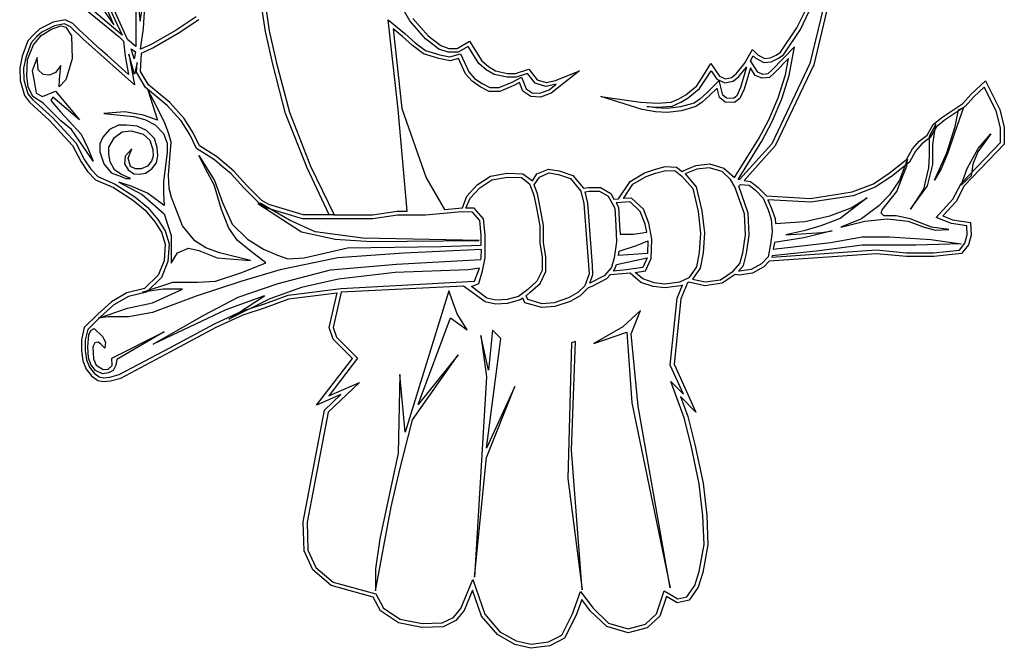
# Model space of a CAD drawing. Extents: x 9 to 10509, y 411 to 7836.
# Drawn here: x 388 to 660, y 7282 to 7457 of the extents above; entities that cross this region are included whole.
import ezdxf
from ezdxf.enums import TextEntityAlignment as Align

# ---------------------------------------------------------------- set-up
doc = ezdxf.new("R2010")
doc.units = 0
doc.layers.get('0').update_dxf_attribs({"linetype": 'CONTINUOUS'})
doc.layers.add('AS-RAMECEK', color=9, linetype='CONTINUOUS')
doc.styles.add('ARIAL', font='ARIAL.TTF')

# ---------------------------------------------------------------- blocks, each defined once
blk = doc.blocks.new('A$C205725DA')
at = {"layer": 'AS-RAMECEK', "linetype": 'CONTINUOUS'}
for p, q in [((3.341, 7.526), (3.092, 6.482)), ((3.383, 7.517), (3.133, 6.467)), ((-1.343, 6.954), (-1.551, 7.328)), ((-4.987, 7.124), (-4.561, 6.776)), ((-4.529, 6.794), (-4.957, 7.156)), ((-4.782, 7.135), (-4.623, 6.91)), ((-4.623, 6.91), (-4.738, 7.192)), ((-4.69, 7.143), (-4.529, 6.794)), ((-4.472, 6.748), (-4.667, 7.185)), ((-4.33, 6.949), (-4.303, 7.106)), ((-4.294, 6.868), (-4.277, 7.117)), ((-2.941, 6.836), (-2.991, 7.171)), ((-2.948, 7.176), (-2.899, 6.844)), ((-4.377, 7.062), (-4.377, 6.669)), ((-4.344, 7.066), (-4.33, 6.949)), ((-3.71, 7), (-3.931, 6.852)), ((2.948, 6.878), (3.041, 7.069)), ((2.985, 6.857), (3.08, 7.052)), ((-5.293, 6.941), (-5.443, 6.864)), ((-5.279, 6.9), (-5.419, 6.829)), ((-5.311, 6.862), (-5.208, 6.899)), ((-5.161, 6.965), (-5.293, 6.941)), ((-5.168, 6.921), (-5.279, 6.9)), ((-5.208, 6.899), (-5.153, 6.885)), ((-5.101, 6.888), (-5.168, 6.921)), ((-5.075, 6.923), (-5.161, 6.965)), ((-5.153, 6.885), (-5.091, 6.786)), ((-4.96, 6.75), (-5.101, 6.888)), ((-5.001, 6.851), (-5.075, 6.923)), ((-3.908, 6.816), (-3.68, 6.969)), ((-1.582, 6.964), (-1.396, 6.812)), ((-1.471, 5.971), (-1.582, 6.964)), ((-1.168, 6.756), (-1.343, 6.954)), ((-1.308, 6.979), (-1.138, 6.787)), ((2.766, 6.607), (2.948, 6.878)), ((-5.508, 6.804), (-5.573, 6.732)), ((-5.478, 6.775), (-5.536, 6.709)), ((-5.511, 6.687), (-5.427, 6.793)), ((-5.443, 6.864), (-5.508, 6.804)), ((-5.419, 6.829), (-5.478, 6.775)), ((-5.427, 6.793), (-5.311, 6.862)), ((-5.091, 6.786), (-5.084, 6.534)), ((-4.925, 6.779), (-5.001, 6.851)), ((-4.848, 6.708), (-4.925, 6.779)), ((-4.561, 6.776), (-4.513, 6.727)), ((-4.327, 6.639), (-4.294, 6.868)), ((-3.931, 6.852), (-4.209, 6.692)), ((-4.189, 6.655), (-3.908, 6.816)), ((-2.861, 6.475), (-2.941, 6.836)), ((-2.899, 6.844), (-2.82, 6.484)), ((-1.528, 6.865), (-1.431, 5.981)), ((-1.423, 6.78), (-1.528, 6.865)), ((-1.312, 6.679), (-1.423, 6.78)), ((-1.396, 6.812), (-1.284, 6.711)), ((-1.138, 6.787), (-0.999, 6.679)), ((2.797, 6.576), (2.985, 6.857)), ((-5.573, 6.732), (-5.637, 6.561)), ((-5.536, 6.709), (-5.596, 6.549)), ((-5.58, 6.526), (-5.511, 6.687)), ((-4.67, 6.492), (-4.96, 6.75)), ((-4.771, 6.638), (-4.848, 6.708)), ((-4.513, 6.727), (-4.497, 6.564)), ((-4.377, 6.669), (-4.472, 6.748)), ((-4.209, 6.692), (-4.327, 6.639)), ((-1.189, 6.587), (-1.312, 6.679)), ((-1.284, 6.711), (-1.17, 6.625)), ((-1.02, 6.641), (-1.168, 6.756)), ((-0.999, 6.679), (-0.909, 6.647)), ((-0.818, 6.647), (-0.681, 6.729)), ((-0.695, 6.671), (-0.806, 6.605)), ((-0.576, 6.481), (-0.695, 6.671)), ((-0.681, 6.729), (-0.544, 6.509)), ((2.921, 6.667), (2.668, 6.406)), ((2.861, 6.347), (2.921, 6.667)), ((-5.637, 6.561), (-5.665, 6.434)), ((-5.596, 6.549), (-5.622, 6.429)), ((-5.472, 6.549), (-5.526, 6.398)), ((-5.459, 6.41), (-5.472, 6.549)), ((-4.693, 6.568), (-4.771, 6.638)), ((-4.615, 6.499), (-4.693, 6.568)), ((-4.497, 6.564), (-4.459, 6.361)), ((-4.456, 6.584), (-4.394, 6.246)), ((-4.391, 6.364), (-4.456, 6.584)), ((-4.428, 6.642), (-4.382, 6.612)), ((-4.397, 6.534), (-4.428, 6.642)), ((-4.382, 6.612), (-4.397, 6.534)), ((-4.325, 6.394), (-4.314, 6.594)), ((-4.314, 6.594), (-4.189, 6.655)), ((-1.022, 6.536), (-1.189, 6.587)), ((-1.17, 6.625), (-1.011, 6.577)), ((-0.917, 6.605), (-1.02, 6.641)), ((-1.011, 6.577), (-0.897, 6.554)), ((-0.806, 6.605), (-0.917, 6.605)), ((-0.909, 6.647), (-0.818, 6.647)), ((-0.897, 6.554), (-0.781, 6.59)), ((-0.781, 6.59), (-0.69, 6.39)), ((2.366, 6.482), (2.455, 6.636)), ((2.431, 6.51), (2.464, 6.567)), ((2.455, 6.636), (2.513, 6.578)), ((2.464, 6.567), (2.486, 6.544)), ((2.513, 6.578), (2.588, 6.536)), ((2.651, 6.543), (2.716, 6.573)), ((2.716, 6.573), (2.766, 6.607)), ((2.737, 6.536), (2.797, 6.576)), ((-5.587, 6.344), (-5.58, 6.526)), ((-5.208, 6.46), (-5.267, 6.383)), ((-5.222, 6.304), (-5.208, 6.46)), ((-5.084, 6.534), (-5.153, 6.299)), ((-4.394, 6.246), (-4.67, 6.492)), ((-4.537, 6.43), (-4.615, 6.499)), ((-4.362, 6.494), (-4.391, 6.364)), ((-4.369, 6.385), (-4.362, 6.494)), ((-2.718, 5.927), (-2.861, 6.475)), ((-2.82, 6.484), (-2.677, 5.94)), ((-0.895, 6.51), (-1.022, 6.536)), ((-0.803, 6.538), (-0.895, 6.51)), ((-0.726, 6.368), (-0.803, 6.538)), ((-0.496, 6.411), (-0.576, 6.481)), ((-0.544, 6.509), (-0.471, 6.446)), ((-0.471, 6.446), (-0.392, 6.399)), ((1.906, 6.336), (1.995, 6.48)), ((1.995, 6.48), (2.089, 6.341)), ((2.274, 6.367), (2.366, 6.482)), ((2.305, 6.336), (2.389, 6.442)), ((2.389, 6.442), (2.321, 6.214)), ((2.514, 6.384), (2.431, 6.51)), ((2.486, 6.544), (2.579, 6.493)), ((2.579, 6.493), (2.663, 6.501)), ((2.588, 6.536), (2.651, 6.543)), ((2.663, 6.501), (2.737, 6.536)), ((3.092, 6.482), (2.67, 5.592)), ((2.853, 6.536), (2.697, 6.376)), ((3.133, 6.467), (2.706, 5.568)), ((2.819, 6.357), (2.853, 6.536)), ((-5.665, 6.434), (-5.66, 6.292)), ((-5.622, 6.429), (-5.618, 6.299)), ((-5.57, 6.223), (-5.587, 6.344)), ((-5.526, 6.398), (-5.503, 6.285)), ((-5.405, 6.361), (-5.459, 6.41)), ((-5.336, 6.351), (-5.405, 6.361)), ((-5.267, 6.383), (-5.336, 6.351)), ((-4.459, 6.361), (-4.537, 6.43)), ((-4.27, 6.215), (-4.369, 6.385)), ((-4.237, 6.243), (-4.325, 6.394)), ((-0.653, 6.284), (-0.726, 6.368)), ((-0.69, 6.39), (-0.625, 6.316)), ((-0.407, 6.359), (-0.496, 6.411)), ((-0.264, 6.328), (-0.407, 6.359)), ((-0.392, 6.399), (-0.259, 6.37)), ((-0.164, 6.328), (-0.264, 6.328)), ((-0.259, 6.37), (-0.171, 6.37)), ((-0.209, 6.274), (-0.105, 6.33)), ((-0.171, 6.37), (-0.024, 6.419)), ((-0.039, 6.369), (-0.164, 6.328)), ((-0.105, 6.33), (-0.053, 6.202)), ((0.045, 6.264), (-0.039, 6.369)), ((-0.024, 6.419), (0.07, 6.301)), ((0.539, 6.401), (0.223, 6.153)), ((0.273, 6.293), (0.539, 6.401)), ((1.837, 6.233), (1.906, 6.336)), ((1.942, 6.313), (1.997, 6.401)), ((1.997, 6.401), (2.061, 6.308)), ((2.089, 6.341), (2.154, 6.312)), ((2.221, 6.325), (2.274, 6.367)), ((2.24, 6.285), (2.305, 6.336)), ((2.431, 6.433), (2.361, 6.198)), ((2.485, 6.349), (2.431, 6.433)), ((2.563, 6.317), (2.485, 6.349)), ((2.569, 6.361), (2.514, 6.384)), ((2.626, 6.367), (2.569, 6.361)), ((2.668, 6.406), (2.626, 6.367)), ((2.697, 6.376), (2.645, 6.327)), ((2.741, 6.102), (2.819, 6.357)), ((2.781, 6.088), (2.861, 6.347)), ((-5.66, 6.292), (-5.611, 6.125)), ((-5.618, 6.299), (-5.573, 6.145)), ((-5.518, 6.114), (-5.57, 6.223)), ((-5.503, 6.285), (-5.482, 6.154)), ((-5.229, 6.223), (-5.222, 6.304)), ((-5.153, 6.299), (-5.229, 6.223)), ((-4, 6.047), (-4.237, 6.243)), ((-0.563, 6.222), (-0.653, 6.284)), ((-0.625, 6.316), (-0.541, 6.259)), ((-0.463, 6.172), (-0.563, 6.222)), ((-0.541, 6.259), (-0.454, 6.215)), ((-0.352, 6.215), (-0.209, 6.274)), ((-0.19, 6.236), (-0.343, 6.172)), ((-0.127, 6.27), (-0.19, 6.236)), ((-0.088, 6.175), (-0.127, 6.27)), ((0.165, 6.226), (0.045, 6.264)), ((0.07, 6.301), (0.167, 6.27)), ((0.28, 6.251), (0.165, 6.226)), ((0.167, 6.27), (0.273, 6.293)), ((0.203, 6.19), (0.28, 6.251)), ((1.717, 6.134), (1.837, 6.233)), ((1.869, 6.204), (1.942, 6.313)), ((2.087, 6.292), (1.949, 6.157)), ((2.061, 6.308), (2.149, 6.268)), ((2.126, 6.129), (2.087, 6.292)), ((2.149, 6.268), (2.24, 6.285)), ((2.154, 6.312), (2.221, 6.325)), ((2.645, 6.327), (2.563, 6.317)), ((4.877, 6.14), (5.035, 6.289)), ((5.023, 6.219), (4.908, 6.11)), ((5.154, 5.955), (5.023, 6.219)), ((5.035, 6.289), (5.194, 5.97)), ((-5.611, 6.125), (-5.556, 6.052)), ((-5.573, 6.145), (-5.524, 6.081)), ((-5.405, 6.04), (-5.518, 6.114)), ((-5.482, 6.154), (-5.412, 6.114)), ((-5.412, 6.114), (-5.267, 6.176)), ((-5.267, 6.176), (-5.002, 5.855)), ((-4.029, 6.016), (-4.27, 6.215)), ((-4.244, 6.191), (-4.138, 5.852)), ((-4.145, 6.001), (-4.244, 6.191)), ((-0.343, 6.172), (-0.463, 6.172)), ((-0.454, 6.215), (-0.352, 6.215)), ((-0.002, 6.114), (-0.088, 6.175)), ((-0.053, 6.202), (0.013, 6.155)), ((0.105, 6.108), (-0.002, 6.114)), ((0.013, 6.155), (0.098, 6.151)), ((0.098, 6.151), (0.203, 6.19)), ((0.223, 6.153), (0.105, 6.108)), ((0.775, 6.115), (1.215, 6.052)), ((1.233, 5.97), (0.775, 6.115)), ((1.64, 6.089), (1.717, 6.134)), ((1.741, 6.1), (1.869, 6.204)), ((1.949, 6.157), (1.871, 6.087)), ((1.978, 6.126), (1.897, 6.053)), ((2.063, 6.209), (1.978, 6.126)), ((2.088, 6.105), (2.063, 6.209)), ((2.167, 6.096), (2.126, 6.129)), ((2.28, 6.121), (2.243, 6.092)), ((2.321, 6.214), (2.28, 6.121)), ((2.361, 6.198), (2.315, 6.094)), ((4.785, 6.036), (4.877, 6.14)), ((4.908, 6.11), (4.813, 6.003)), ((-5.556, 6.052), (-5.333, 5.851)), ((-5.524, 6.081), (-5.303, 5.881)), ((-5.208, 5.847), (-5.405, 6.04)), ((-5.299, 6.107), (-5.321, 6.07)), ((-5.321, 6.07), (-5.212, 5.946)), ((-5.002, 5.855), (-5.299, 6.107)), ((-4.057, 5.821), (-4.145, 6.001)), ((-3.876, 5.846), (-4.029, 6.016)), ((-3.842, 5.872), (-4, 6.047)), ((1.215, 6.052), (1.401, 6.04)), ((1.283, 6.005), (1.401, 5.997)), ((1.383, 5.988), (1.283, 6.005)), ((1.401, 6.04), (1.554, 6.052)), ((1.401, 5.997), (1.563, 6.01)), ((1.554, 6.052), (1.64, 6.089)), ((1.563, 6.01), (1.66, 6.051)), ((1.809, 6.043), (1.658, 6)), ((1.66, 6.051), (1.741, 6.1)), ((1.827, 6.004), (1.667, 5.958)), ((1.871, 6.087), (1.809, 6.043)), ((1.897, 6.053), (1.827, 6.004)), ((2.151, 6.054), (2.088, 6.105)), ((2.257, 6.048), (2.151, 6.054)), ((2.243, 6.092), (2.167, 6.096)), ((2.315, 6.094), (2.257, 6.048)), ((2.636, 5.857), (2.741, 6.102)), ((2.674, 5.839), (2.781, 6.088)), ((4.554, 5.883), (4.785, 6.036)), ((4.813, 6.003), (4.579, 5.849)), ((-5.212, 5.946), (-4.985, 5.697)), ((-4.501, 5.944), (-4.731, 5.927)), ((-4.731, 5.927), (-4.402, 5.894)), ((-4.294, 5.909), (-4.501, 5.944)), ((-4.402, 5.894), (-4.279, 5.86)), ((-4.138, 5.852), (-4.294, 5.909)), ((-2.48, 5.325), (-2.718, 5.927)), ((-2.677, 5.94), (-2.441, 5.342)), ((-1.408, 5.267), (-1.471, 5.971)), ((-1.431, 5.981), (-1.16, 5.215)), ((1.379, 5.945), (1.233, 5.97)), ((1.512, 5.938), (1.379, 5.945)), ((1.511, 5.981), (1.383, 5.988)), ((1.658, 6), (1.511, 5.981)), ((1.667, 5.958), (1.512, 5.938)), ((4.792, 5.994), (4.693, 5.71)), ((4.701, 5.784), (4.737, 5.966)), ((4.737, 5.966), (4.792, 5.994)), ((5.202, 5.767), (5.154, 5.955)), ((5.194, 5.97), (5.245, 5.773)), ((-5.333, 5.851), (-5.079, 5.574)), ((-5.303, 5.881), (-5.044, 5.6)), ((-5.091, 5.749), (-5.208, 5.847)), ((-4.569, 5.798), (-4.668, 5.749)), ((-4.48, 5.798), (-4.569, 5.798)), ((-4.364, 5.788), (-4.48, 5.798)), ((-4.258, 5.739), (-4.364, 5.788)), ((-4.279, 5.86), (-4.163, 5.803)), ((-4.163, 5.803), (-4.072, 5.704)), ((-4.015, 5.711), (-4.057, 5.821)), ((-3.778, 5.693), (-3.876, 5.846)), ((-3.741, 5.714), (-3.842, 5.872)), ((2.52, 5.642), (2.636, 5.857)), ((2.557, 5.62), (2.674, 5.839)), ((4.392, 5.688), (4.456, 5.804)), ((4.486, 5.808), (4.414, 5.672)), ((4.456, 5.804), (4.554, 5.883)), ((4.469, 5.682), (4.486, 5.808)), ((4.579, 5.849), (4.489, 5.775)), ((4.609, 5.49), (4.701, 5.784)), ((-4.97, 5.573), (-5.091, 5.749)), ((-4.985, 5.697), (-4.908, 5.544)), ((-4.668, 5.749), (-4.742, 5.665)), ((-4.616, 5.662), (-4.53, 5.724)), ((-4.53, 5.724), (-4.428, 5.734)), ((-4.428, 5.734), (-4.298, 5.699)), ((-4.298, 5.699), (-4.221, 5.631)), ((-4.172, 5.65), (-4.258, 5.739)), ((-4.072, 5.704), (-4.032, 5.598)), ((-3.988, 5.608), (-4.015, 5.711)), ((-3.704, 5.54), (-3.778, 5.693)), ((-3.671, 5.57), (-3.741, 5.714)), ((4.303, 5.62), (4.392, 5.688)), ((4.489, 5.775), (4.425, 5.66)), ((4.452, 5.583), (4.469, 5.682)), ((4.693, 5.71), (4.619, 5.49)), ((5.096, 5.702), (4.95, 5.502)), ((4.957, 5.539), (5.096, 5.702)), ((5.202, 5.606), (5.202, 5.767)), ((5.245, 5.773), (5.245, 5.588)), ((-5.079, 5.574), (-4.983, 5.391)), ((-5.044, 5.6), (-4.946, 5.413)), ((-4.849, 5.398), (-4.97, 5.573)), ((-4.742, 5.665), (-4.776, 5.591)), ((-4.776, 5.591), (-4.776, 5.502)), ((-4.678, 5.554), (-4.616, 5.662)), ((-4.221, 5.631), (-4.191, 5.527)), ((-4.142, 5.551), (-4.172, 5.65)), ((-4.032, 5.598), (-4.032, 5.499)), ((-4.015, 5.243), (-3.988, 5.608)), ((-3.483, 5.449), (-3.671, 5.57)), ((2.254, 5.216), (2.52, 5.642)), ((2.297, 5.197), (2.557, 5.62)), ((2.67, 5.592), (2.311, 5.194)), ((2.706, 5.568), (2.361, 5.185)), ((4.226, 5.536), (4.303, 5.62)), ((4.332, 5.589), (4.261, 5.511)), ((4.425, 5.66), (4.332, 5.589)), ((4.414, 5.672), (4.414, 5.462)), ((4.452, 5.361), (4.452, 5.583)), ((4.767, 5.15), (5.202, 5.606)), ((5.245, 5.588), (4.802, 5.125)), ((-4.908, 5.544), (-4.849, 5.398)), ((-4.776, 5.502), (-4.734, 5.369)), ((-4.678, 5.477), (-4.678, 5.554)), ((-4.661, 5.391), (-4.678, 5.477)), ((-4.421, 5.534), (-4.495, 5.453)), ((-4.463, 5.433), (-4.421, 5.534)), ((-4.191, 5.527), (-4.184, 5.453)), ((-4.149, 5.379), (-4.134, 5.458)), ((-4.134, 5.458), (-4.142, 5.551)), ((-4.032, 5.499), (-4.072, 5.171)), ((-3.508, 5.414), (-3.704, 5.54)), ((-3.679, 5.46), (-3.508, 5.183)), ((-3.602, 5.306), (-3.679, 5.46)), ((4.16, 5.416), (4.226, 5.536)), ((4.261, 5.511), (4.193, 5.388)), ((4.414, 5.462), (4.405, 5.324)), ((4.473, 5.189), (4.609, 5.49)), ((4.619, 5.49), (4.545, 5.315)), ((4.832, 5.317), (4.957, 5.539)), ((4.95, 5.502), (4.895, 5.366)), ((-4.983, 5.391), (-4.912, 5.285)), ((-4.946, 5.413), (-4.878, 5.311)), ((-4.734, 5.369), (-4.651, 5.268)), ((-4.616, 5.304), (-4.661, 5.391)), ((-4.495, 5.453), (-4.505, 5.369)), ((-4.505, 5.369), (-4.463, 5.304)), ((-4.436, 5.339), (-4.463, 5.433)), ((-4.206, 5.398), (-4.248, 5.344)), ((-4.184, 5.453), (-4.206, 5.398)), ((-4.199, 5.312), (-4.149, 5.379)), ((-3.42, 5.341), (-3.508, 5.414)), ((-3.393, 5.374), (-3.483, 5.449)), ((-3.293, 5.289), (-3.393, 5.374)), ((1.686, 5.293), (1.826, 5.35)), ((1.826, 5.35), (1.979, 5.369)), ((1.979, 5.369), (2.139, 5.321)), ((3.971, 5.264), (4.16, 5.416)), ((4.193, 5.388), (3.996, 5.229)), ((4.173, 5.419), (4.082, 5.189)), ((4.166, 5.345), (4.173, 5.419)), ((4.395, 5.126), (4.452, 5.361)), ((4.895, 5.366), (4.878, 5.235)), ((-4.912, 5.285), (-4.824, 5.191)), ((-4.878, 5.311), (-4.799, 5.227)), ((-4.651, 5.268), (-4.539, 5.228)), ((-4.544, 5.255), (-4.616, 5.304)), ((-4.436, 5.208), (-4.544, 5.255)), ((-4.463, 5.304), (-4.401, 5.26)), ((-4.381, 5.312), (-4.436, 5.339)), ((-4.401, 5.26), (-4.34, 5.255)), ((-4.317, 5.312), (-4.381, 5.312)), ((-4.34, 5.255), (-4.272, 5.265)), ((-4.248, 5.344), (-4.317, 5.312)), ((-4.272, 5.265), (-4.199, 5.312)), ((-4.007, 5.095), (-4.015, 5.243)), ((-3.511, 5.136), (-3.602, 5.306)), ((-3.323, 5.258), (-3.42, 5.341)), ((-3.182, 5.103), (-3.323, 5.258)), ((-3.152, 5.133), (-3.293, 5.289)), ((-2.234, 4.803), (-2.48, 5.325)), ((-2.441, 5.342), (-2.182, 4.803)), ((-1.37, 4.843), (-1.408, 5.267)), ((-0.449, 5.232), (-0.263, 5.265)), ((-0.263, 5.265), (-0.088, 5.257)), ((-0.088, 5.257), (0.016, 5.18)), ((0.016, 5.18), (0.066, 5.257)), ((0.066, 5.257), (0.193, 5.311)), ((0.094, 5.223), (0.199, 5.268)), ((0.193, 5.311), (0.314, 5.293)), ((0.199, 5.268), (0.305, 5.252)), ((0.305, 5.252), (0.438, 5.205)), ((0.314, 5.293), (0.463, 5.241)), ((0.463, 5.241), (0.581, 5.098)), ((1.098, 5.174), (1.26, 5.269)), ((1.26, 5.269), (1.369, 5.307)), ((1.277, 5.23), (1.381, 5.267)), ((1.369, 5.307), (1.489, 5.338)), ((1.381, 5.267), (1.493, 5.295)), ((1.489, 5.338), (1.612, 5.332)), ((1.493, 5.295), (1.597, 5.291)), ((1.597, 5.291), (1.671, 5.234)), ((1.612, 5.332), (1.677, 5.284)), ((1.677, 5.284), (1.686, 5.293)), ((1.837, 5.309), (1.708, 5.257)), ((1.708, 5.257), (1.831, 5.114)), ((1.976, 5.325), (1.837, 5.309)), ((2.117, 5.283), (1.976, 5.325)), ((2.21, 5.197), (2.117, 5.283)), ((2.139, 5.321), (2.254, 5.216)), ((3.794, 5.149), (3.971, 5.264)), ((4.119, 5.236), (4.166, 5.345)), ((4.405, 5.324), (4.35, 5.089)), ((4.545, 5.315), (4.473, 5.189)), ((4.767, 5.134), (4.832, 5.317)), ((-4.824, 5.191), (-4.626, 5.106)), ((-4.799, 5.227), (-4.607, 5.144)), ((-4.607, 5.144), (-4.389, 5.005)), ((-4.568, 5.166), (-4.309, 5.03)), ((-4.43, 5.121), (-4.568, 5.166)), ((-4.539, 5.228), (-4.488, 5.208)), ((-4.488, 5.208), (-4.436, 5.208)), ((-4.072, 5.171), (-4.072, 5.045)), ((-3.429, 4.862), (-3.511, 5.136)), ((-3.508, 5.183), (-3.419, 4.941)), ((-2.981, 4.962), (-3.152, 5.133)), ((-1.16, 5.215), (-0.958, 4.863)), ((-0.711, 5.011), (-0.596, 5.137)), ((-0.596, 5.137), (-0.449, 5.232)), ((-0.568, 5.104), (-0.433, 5.191)), ((-0.433, 5.191), (-0.259, 5.222)), ((-0.259, 5.222), (-0.103, 5.216)), ((-0.103, 5.216), (-0.015, 5.149)), ((-0.015, 5.149), (0.032, 5.023)), ((0.037, 5.136), (0.094, 5.223)), ((0.074, 5.035), (0.037, 5.136)), ((0.438, 5.205), (0.554, 5.065)), ((0.972, 4.983), (1.098, 5.174)), ((1.024, 4.985), (1.128, 5.143)), ((1.128, 5.143), (1.277, 5.23)), ((1.671, 5.234), (1.792, 5.094)), ((2.259, 5.113), (2.21, 5.197)), ((2.311, 5.194), (2.297, 5.197)), ((2.302, 5.12), (2.321, 5.14)), ((2.321, 5.14), (2.417, 5.133)), ((2.361, 5.185), (2.433, 5.175)), ((2.417, 5.133), (2.49, 5.076)), ((2.433, 5.175), (2.518, 5.108)), ((3.561, 5.057), (3.794, 5.149)), ((3.996, 5.229), (3.813, 5.111)), ((4.082, 5.189), (3.973, 5.026)), ((4.055, 5.061), (4.119, 5.236)), ((4.675, 4.977), (4.767, 5.15)), ((4.878, 5.235), (4.767, 5.134)), ((-4.626, 5.106), (-4.414, 4.97)), ((-4.247, 5.045), (-4.43, 5.121)), ((-4.309, 5.03), (-4.064, 4.815)), ((-4.064, 4.907), (-4.247, 5.045)), ((-4.072, 5.045), (-4.064, 4.907)), ((-3.983, 4.996), (-4.007, 5.095)), ((-3.007, 4.928), (-3.182, 5.103)), ((-0.675, 4.987), (-0.568, 5.104)), ((0.032, 5.023), (0.062, 4.877)), ((0.103, 4.884), (0.074, 5.035)), ((0.554, 5.065), (0.587, 4.928)), ((0.581, 5.098), (0.643, 5.108)), ((0.601, 5.058), (0.646, 5.066)), ((0.63, 4.935), (0.601, 5.058)), ((0.643, 5.108), (0.772, 5.108)), ((0.646, 5.066), (0.76, 5.066)), ((0.76, 5.066), (0.854, 5.01)), ((0.772, 5.108), (0.885, 5.041)), ((0.885, 5.041), (0.92, 4.979)), ((1.792, 5.094), (1.853, 4.841)), ((1.831, 5.114), (1.894, 4.848)), ((2.366, 4.814), (2.259, 5.113)), ((2.408, 4.823), (2.302, 5.12)), ((2.49, 5.076), (2.574, 4.989)), ((2.518, 5.108), (2.61, 5.014)), ((3.099, 4.986), (3.561, 5.057)), ((3.813, 5.111), (3.572, 5.015)), ((3.973, 5.026), (3.854, 4.905)), ((3.892, 4.861), (4.055, 5.061)), ((4.204, 4.867), (4.395, 5.126)), ((4.35, 5.089), (4.204, 4.867)), ((4.802, 5.125), (4.71, 4.952)), ((-4.414, 4.97), (-4.276, 4.856)), ((-4.389, 5.005), (-4.246, 4.886)), ((-3.943, 4.892), (-3.983, 4.996)), ((-3.419, 4.941), (-3.309, 4.699)), ((-2.991, 4.93), (-3.026, 4.93)), ((-3.026, 4.93), (-2.544, 4.614)), ((-2.921, 4.878), (-3.007, 4.928)), ((-2.675, 4.745), (-2.991, 4.93)), ((-2.904, 4.918), (-2.981, 4.962)), ((-2.524, 4.803), (-2.904, 4.918)), ((-0.76, 4.88), (-0.711, 5.011)), ((-0.723, 4.877), (-0.675, 4.987)), ((0.587, 4.928), (0.594, 4.831)), ((0.637, 4.836), (0.63, 4.935)), ((0.854, 5.01), (0.928, 4.878)), ((0.92, 4.979), (0.972, 4.983)), ((1.098, 4.947), (0.943, 4.937)), ((0.943, 4.937), (0.969, 4.89)), ((1.113, 4.99), (1.024, 4.985)), ((1.211, 4.842), (1.098, 4.947)), ((1.247, 4.866), (1.113, 4.99)), ((2.574, 4.989), (2.627, 4.86)), ((2.61, 5.014), (3.099, 4.986)), ((2.626, 4.971), (2.667, 4.875)), ((3.101, 4.943), (2.626, 4.971)), ((3.572, 5.015), (3.101, 4.943)), ((3.726, 4.994), (3.425, 4.762)), ((3.548, 4.883), (3.726, 4.994)), ((4.491, 4.773), (4.675, 4.977)), ((4.71, 4.952), (4.564, 4.791)), ((-4.276, 4.856), (-4.169, 4.728)), ((-4.246, 4.886), (-4.135, 4.753)), ((-4.064, 4.815), (-3.988, 4.573)), ((-3.859, 4.682), (-3.943, 4.892)), ((-3.348, 4.657), (-3.429, 4.862)), ((-2.531, 4.761), (-2.921, 4.878)), ((-2.235, 4.803), (-2.524, 4.803)), ((-2.182, 4.803), (-2.235, 4.803)), ((-2.183, 4.803), (-1.754, 4.803)), ((-1.754, 4.803), (-1.482, 4.843)), ((-1.479, 4.8), (-1.751, 4.761)), ((-1.482, 4.843), (-1.37, 4.843)), ((-1.168, 4.8), (-1.479, 4.8)), ((-0.769, 4.836), (-1.168, 4.8)), ((-0.958, 4.863), (-0.76, 4.88)), ((-0.648, 4.835), (-0.769, 4.836)), ((-0.629, 4.877), (-0.723, 4.877)), ((-0.568, 4.741), (-0.648, 4.835)), ((-0.527, 4.758), (-0.629, 4.877)), ((0.062, 4.877), (0.098, 4.681)), ((0.141, 4.685), (0.103, 4.884)), ((0.594, 4.831), (0.601, 4.734)), ((0.644, 4.737), (0.637, 4.836)), ((0.928, 4.878), (0.939, 4.684)), ((0.969, 4.89), (0.982, 4.686)), ((1.265, 4.701), (1.211, 4.842)), ((1.306, 4.713), (1.247, 4.866)), ((1.853, 4.841), (1.879, 4.602)), ((1.894, 4.848), (1.922, 4.603)), ((2.376, 4.582), (2.366, 4.814)), ((2.418, 4.58), (2.408, 4.823)), ((2.627, 4.86), (2.663, 4.757)), ((2.667, 4.875), (2.705, 4.765)), ((3.313, 4.794), (3.548, 4.883)), ((3.854, 4.905), (3.662, 4.759)), ((3.882, 4.824), (3.892, 4.861)), ((3.909, 4.794), (3.882, 4.824)), ((-4.169, 4.728), (-4.093, 4.61)), ((-4.135, 4.753), (-4.054, 4.628)), ((-3.309, 4.699), (-3.14, 4.534)), ((-2.391, 4.614), (-2.675, 4.745)), ((-1.751, 4.761), (-2.531, 4.761)), ((-0.551, 4.576), (-0.568, 4.741)), ((-0.509, 4.578), (-0.527, 4.758)), ((0.601, 4.734), (0.609, 4.636)), ((0.652, 4.638), (0.644, 4.737)), ((1.283, 4.612), (1.265, 4.701)), ((1.339, 4.535), (1.306, 4.713)), ((2.663, 4.757), (2.673, 4.616)), ((2.705, 4.765), (2.709, 4.709)), ((2.709, 4.709), (3.035, 4.73)), ((3.035, 4.73), (3.313, 4.794)), ((3.425, 4.762), (3.212, 4.683)), ((3.662, 4.759), (3.432, 4.668)), ((3.432, 4.668), (3.699, 4.732)), ((3.699, 4.732), (3.946, 4.759)), ((4.045, 4.794), (3.909, 4.794)), ((3.946, 4.759), (4.181, 4.732)), ((4.203, 4.759), (4.045, 4.794)), ((4.181, 4.732), (4.356, 4.668)), ((4.44, 4.668), (4.203, 4.759)), ((4.66, 4.707), (4.491, 4.773)), ((4.564, 4.791), (4.671, 4.749)), ((4.828, 4.682), (4.66, 4.707)), ((4.671, 4.749), (4.869, 4.719)), ((4.869, 4.719), (4.877, 4.578)), ((-4.093, 4.61), (-4.053, 4.478)), ((-4.054, 4.628), (-4.01, 4.484)), ((-3.723, 4.517), (-3.859, 4.682)), ((-3.252, 4.519), (-3.348, 4.657)), ((-2.544, 4.614), (-2.169, 4.533)), ((-1.862, 4.545), (-2.391, 4.614)), ((0.098, 4.681), (0.098, 4.494)), ((0.141, 4.497), (0.141, 4.685)), ((0.609, 4.636), (0.616, 4.539)), ((0.659, 4.539), (0.652, 4.638)), ((0.939, 4.684), (0.949, 4.506)), ((0.982, 4.686), (0.988, 4.59)), ((0.988, 4.59), (1.137, 4.588)), ((1.137, 4.588), (1.283, 4.612)), ((1.879, 4.602), (1.865, 4.388)), ((1.922, 4.603), (1.907, 4.383)), ((2.673, 4.616), (2.654, 4.478)), ((3.025, 4.628), (2.825, 4.584)), ((2.825, 4.584), (3.225, 4.607)), ((3.212, 4.683), (3.025, 4.628)), ((3.336, 4.628), (3.025, 4.549)), ((3.225, 4.607), (3.336, 4.628)), ((4.356, 4.668), (4.484, 4.633)), ((4.632, 4.641), (4.44, 4.668)), ((4.484, 4.633), (4.632, 4.641)), ((4.834, 4.582), (4.828, 4.682)), ((-4.053, 4.478), (-4.065, 4.295)), ((-4.01, 4.484), (-4.023, 4.286)), ((-3.988, 4.573), (-3.988, 4.267)), ((-3.602, 4.437), (-3.723, 4.517)), ((-3.113, 4.41), (-3.252, 4.519)), ((-3.14, 4.534), (-2.965, 4.425)), ((-2.169, 4.533), (-1.769, 4.508)), ((-0.575, 4.52), (-1.862, 4.545)), ((-1.769, 4.508), (-0.575, 4.52)), ((-0.551, 4.467), (-0.551, 4.576)), ((-0.509, 4.328), (-0.509, 4.578)), ((0.098, 4.494), (0.123, 4.336)), ((0.165, 4.339), (0.141, 4.497)), ((0.616, 4.539), (0.624, 4.442)), ((0.667, 4.44), (0.659, 4.539)), ((0.949, 4.506), (0.923, 4.326)), ((1.169, 4.464), (1.297, 4.515)), ((1.297, 4.515), (1.292, 4.376)), ((1.332, 4.321), (1.339, 4.535)), ((2.349, 4.383), (2.376, 4.582)), ((2.39, 4.374), (2.418, 4.58)), ((2.654, 4.478), (2.627, 4.339)), ((2.699, 4.499), (2.685, 4.423)), ((2.685, 4.423), (3.318, 4.499)), ((3.025, 4.549), (2.699, 4.499)), ((3.318, 4.499), (3.669, 4.559)), ((3.669, 4.559), (3.973, 4.559)), ((3.973, 4.559), (4.43, 4.529)), ((4.766, 4.482), (4.264, 4.467)), ((4.43, 4.529), (4.766, 4.482)), ((4.749, 4.414), (4.809, 4.491)), ((4.809, 4.491), (4.834, 4.582)), ((4.877, 4.578), (4.847, 4.471)), ((-3.988, 4.267), (-3.916, 4.381)), ((-3.916, 4.381), (-3.793, 4.435)), ((-3.793, 4.435), (-3.681, 4.408)), ((-3.681, 4.408), (-3.477, 4.327)), ((-3.449, 4.381), (-3.602, 4.437)), ((-3.106, 4.299), (-3.449, 4.381)), ((-2.938, 4.272), (-3.113, 4.41)), ((-2.965, 4.425), (-2.807, 4.358)), ((-2.511, 4.327), (-2.032, 4.437)), ((-1.407, 4.378), (-2.138, 4.329)), ((-2.032, 4.437), (-0.995, 4.452)), ((-0.549, 4.42), (-1.407, 4.378)), ((-0.995, 4.452), (-0.551, 4.467)), ((-0.551, 4.332), (-0.549, 4.42)), ((0.624, 4.442), (0.631, 4.344)), ((0.674, 4.341), (0.667, 4.44)), ((0.969, 4.354), (0.978, 4.4)), ((1.292, 4.376), (0.969, 4.354)), ((0.978, 4.4), (1.169, 4.464)), ((1.865, 4.388), (1.834, 4.229)), ((1.907, 4.383), (1.874, 4.211)), ((2.316, 4.263), (2.349, 4.383)), ((2.354, 4.243), (2.39, 4.374)), ((3.828, 4.373), (2.638, 4.289)), ((2.669, 4.334), (3.829, 4.416)), ((3.195, 4.405), (2.672, 4.349)), ((3.669, 4.467), (3.195, 4.405)), ((4.264, 4.467), (3.669, 4.467)), ((4.161, 4.341), (3.828, 4.373)), ((3.829, 4.416), (4.163, 4.383)), ((4.163, 4.383), (4.462, 4.383)), ((4.462, 4.383), (4.749, 4.414)), ((4.77, 4.374), (4.464, 4.341)), ((4.847, 4.471), (4.77, 4.374)), ((-4.065, 4.295), (-4.131, 4.135)), ((-4.023, 4.286), (-4.095, 4.111)), ((-3.477, 4.327), (-3.106, 4.299)), ((-3.205, 4.163), (-2.938, 4.272)), ((-2.807, 4.358), (-2.693, 4.316)), ((-2.138, 4.329), (-2.78, 4.193)), ((-2.693, 4.316), (-2.511, 4.327)), ((-2.221, 4.194), (-1.49, 4.256)), ((-1.49, 4.256), (-0.555, 4.307)), ((-0.555, 4.307), (-0.551, 4.332)), ((-0.537, 4.185), (-0.509, 4.328)), ((0.123, 4.336), (0.123, 4.187)), ((0.165, 4.177), (0.165, 4.339)), ((0.631, 4.344), (0.638, 4.247)), ((0.681, 4.242), (0.674, 4.341)), ((0.923, 4.326), (0.893, 4.221)), ((0.949, 4.253), (1.288, 4.328)), ((1.288, 4.328), (1.239, 4.222)), ((1.269, 4.184), (1.332, 4.321)), ((2.239, 4.18), (2.316, 4.263)), ((2.553, 4.259), (2.442, 4.199)), ((2.627, 4.339), (2.553, 4.259)), ((2.638, 4.289), (2.579, 4.226)), ((2.672, 4.349), (2.669, 4.334)), ((4.464, 4.341), (4.161, 4.341)), ((-3.496, 4.069), (-3.205, 4.163)), ((-2.78, 4.193), (-3.205, 4.069)), ((-2.799, 4.044), (-2.221, 4.194)), ((-1.504, 4.165), (-2.132, 4.091)), ((-0.697, 4.194), (-1.504, 4.165)), ((-0.571, 4.211), (-0.697, 4.194)), ((-0.625, 4.068), (-0.578, 4.194)), ((-0.579, 4.043), (-0.537, 4.185)), ((-0.578, 4.194), (-0.571, 4.211)), ((0.123, 4.187), (0.067, 4.067)), ((0.102, 4.041), (0.165, 4.177)), ((0.644, 4.15), (0.597, 4.018)), ((0.638, 4.247), (0.644, 4.15)), ((0.687, 4.143), (0.681, 4.242)), ((0.893, 4.221), (0.81, 4.129)), ((1.098, 4.157), (0.877, 4.138)), ((0.913, 4.181), (0.931, 4.2)), ((1.055, 4.194), (0.913, 4.181)), ((0.931, 4.2), (0.949, 4.253)), ((1.239, 4.222), (1.055, 4.194)), ((1.218, 4.055), (1.098, 4.157)), ((1.155, 4.164), (1.269, 4.184)), ((1.239, 4.093), (1.155, 4.164)), ((1.834, 4.229), (1.748, 4.106)), ((1.874, 4.211), (1.791, 4.092)), ((2.102, 4.085), (2.239, 4.18)), ((2.299, 4.18), (2.354, 4.243)), ((2.31, 4.178), (2.299, 4.18)), ((2.456, 4.158), (2.307, 4.134)), ((2.442, 4.199), (2.31, 4.178)), ((2.579, 4.226), (2.456, 4.158)), ((-4.304, 3.948), (-3.968, 4.057)), ((-4.131, 4.135), (-4.282, 3.987)), ((-4.095, 4.111), (-4.26, 3.948)), ((-3.968, 4.057), (-3.694, 4.057)), ((-3.205, 4.069), (-3.709, 3.904)), ((-3.694, 4.057), (-3.496, 4.069)), ((-3.243, 3.89), (-2.799, 4.044)), ((-2.132, 4.091), (-2.542, 3.997)), ((-2.102, 3.989), (-0.625, 4.068)), ((-0.66, 4.009), (-0.579, 4.043)), ((0.067, 4.067), (-0.035, 3.978)), ((-0.008, 3.946), (0.102, 4.041)), ((0.653, 4.045), (0.687, 4.143)), ((0.81, 4.129), (0.653, 4.045)), ((0.836, 4.095), (0.676, 4.008)), ((0.877, 4.138), (0.836, 4.095)), ((1.355, 4.009), (1.218, 4.055)), ((1.365, 4.051), (1.239, 4.093)), ((1.483, 4.036), (1.365, 4.051)), ((1.647, 4.058), (1.483, 4.036)), ((1.748, 4.106), (1.647, 4.058)), ((1.735, 4.052), (1.662, 3.872)), ((1.749, 4.059), (1.735, 4.052)), ((1.926, 4.016), (1.749, 4.059)), ((1.791, 4.092), (1.929, 4.06)), ((2.119, 4.045), (1.926, 4.016)), ((1.929, 4.06), (2.102, 4.085)), ((2.263, 4.144), (2.119, 4.045)), ((2.307, 4.134), (2.263, 4.144)), ((-4.477, 3.941), (-4.646, 3.841)), ((-4.282, 3.987), (-4.477, 3.941)), ((-4.26, 3.948), (-4.46, 3.9)), ((-4.074, 3.981), (-4.304, 3.948)), ((-4.195, 3.828), (-3.861, 3.981)), ((-3.861, 3.981), (-4.074, 3.981)), ((-2.542, 3.997), (-2.892, 3.874)), ((-2.691, 3.914), (-2.102, 3.989)), ((-2.681, 3.872), (-2.149, 3.94)), ((-2.235, 3.555), (-2.148, 3.94)), ((-2.103, 3.946), (-2.192, 3.557)), ((-0.747, 4.013), (-2.104, 3.945)), ((-2.104, 3.945), (-2.103, 3.946)), ((-0.911, 3.961), (-1.392, 2.394)), ((-0.817, 3.707), (-0.911, 3.961)), ((-0.507, 3.841), (-0.747, 4.013)), ((-0.489, 3.881), (-0.66, 4.009)), ((-0.035, 3.978), (-0.138, 3.9)), ((-0.054, 3.907), (-0.008, 3.946)), ((0.519, 3.942), (0.417, 3.884)), ((0.597, 4.018), (0.519, 3.942)), ((0.634, 3.994), (0.545, 3.907)), ((0.676, 4.008), (0.634, 3.994)), ((1.483, 3.994), (1.355, 4.009)), ((1.659, 4.017), (1.483, 3.994)), ((1.62, 3.882), (1.679, 4.025)), ((1.679, 4.025), (1.659, 4.017)), ((-4.646, 3.841), (-4.799, 3.704)), ((-4.46, 3.9), (-4.621, 3.806)), ((-4.471, 3.768), (-4.195, 3.828)), ((-3.709, 3.904), (-4.195, 3.721)), ((-3.626, 3.691), (-3.243, 3.89)), ((-2.952, 3.906), (-3.379, 3.752)), ((-3.349, 3.646), (-2.952, 3.906)), ((-2.892, 3.874), (-3.349, 3.646)), ((-2.954, 3.817), (-2.691, 3.914)), ((-2.94, 3.777), (-2.681, 3.872)), ((-0.394, 3.815), (-0.507, 3.841)), ((-0.39, 3.858), (-0.489, 3.881)), ((-0.258, 3.822), (-0.394, 3.815)), ((-0.264, 3.865), (-0.39, 3.858)), ((-0.138, 3.9), (-0.264, 3.865)), ((-0.118, 3.861), (-0.258, 3.822)), ((-0.091, 3.88), (-0.118, 3.861)), ((-0.066, 3.83), (-0.091, 3.88)), ((0.12, 3.777), (-0.066, 3.83)), ((-0.035, 3.866), (-0.054, 3.907)), ((0.124, 3.819), (-0.035, 3.866)), ((0.256, 3.829), (0.124, 3.819)), ((0.417, 3.884), (0.256, 3.829)), ((0.435, 3.845), (0.265, 3.787)), ((0.545, 3.907), (0.435, 3.845)), ((1.543, 3.139), (1.62, 3.882)), ((1.662, 3.872), (1.586, 3.147)), ((-4.793, 3.66), (-4.471, 3.768)), ((-4.621, 3.806), (-4.77, 3.673)), ((-4.195, 3.721), (-4.454, 3.674)), ((-3.379, 3.752), (-4.186, 3.372)), ((-3.505, 3.596), (-3.202, 3.735)), ((-3.202, 3.735), (-2.954, 3.817)), ((-3.187, 3.696), (-2.94, 3.777)), ((0.265, 3.787), (0.12, 3.777)), ((1.214, 3.744), (1.019, 3.563)), ((1.11, 3.484), (1.214, 3.744)), ((-4.799, 3.704), (-4.949, 3.554)), ((-4.77, 3.673), (-4.911, 3.532)), ((-4.684, 3.674), (-4.793, 3.66)), ((-4.454, 3.674), (-4.684, 3.674)), ((-4.186, 3.372), (-3.626, 3.691)), ((-3.486, 3.558), (-3.187, 3.696)), ((-1.251, 2.701), (-0.893, 3.663)), ((-0.893, 3.663), (-0.708, 3.531)), ((-0.708, 3.531), (-0.817, 3.707)), ((-4.949, 3.554), (-4.981, 3.419)), ((-4.911, 3.532), (-4.938, 3.414)), ((-4.9, 3.478), (-4.872, 3.525)), ((-4.872, 3.525), (-4.838, 3.545)), ((-4.838, 3.545), (-4.747, 3.456)), ((-4.643, 3.214), (-4.065, 3.508)), ((-4.065, 3.508), (-4.589, 3.199)), ((-4.009, 3.327), (-3.505, 3.596)), ((-3.989, 3.289), (-3.486, 3.558)), ((-2.193, 3.425), (-2.235, 3.555)), ((-2.192, 3.557), (-2.156, 3.448)), ((-0.427, 3.527), (-0.472, 3.083)), ((-0.334, 3.434), (-0.427, 3.527)), ((1.019, 3.563), (0.698, 3.378)), ((0.698, 3.378), (1.061, 3.502)), ((1.061, 3.502), (1.118, 2.719)), ((-4.981, 3.419), (-4.981, 3.297)), ((-4.938, 3.414), (-4.938, 3.3)), ((-4.91, 3.342), (-4.9, 3.478)), ((-4.833, 3.387), (-4.853, 3.342)), ((-4.796, 3.392), (-4.833, 3.387)), ((-4.767, 3.372), (-4.796, 3.392)), ((-4.747, 3.456), (-4.715, 3.392)), ((-4.715, 3.392), (-4.72, 3.325)), ((-1.978, 3.211), (-2.193, 3.425)), ((-2.156, 3.448), (-1.921, 3.214)), ((-0.556, 3.466), (-0.494, 3.01)), ((-0.472, 3.083), (-0.556, 3.466)), ((-0.494, 2.218), (-0.334, 3.434)), ((0.45, 3.384), (0.408, 1.881)), ((0.494, 3.399), (0.45, 3.384)), ((0.45, 2.197), (0.494, 3.399)), ((1.187, 2.682), (1.11, 3.484)), ((-4.981, 3.297), (-4.966, 3.186)), ((-4.938, 3.3), (-4.924, 3.197)), ((-4.902, 3.219), (-4.91, 3.342)), ((-4.853, 3.342), (-4.848, 3.209)), ((-4.72, 3.325), (-4.767, 3.372)), ((-4.561, 3.034), (-4.009, 3.327)), ((-4.544, 2.995), (-3.989, 3.289)), ((-4.966, 3.186), (-4.929, 3.095)), ((-4.924, 3.197), (-4.892, 3.116)), ((-4.877, 3.145), (-4.902, 3.219)), ((-4.848, 3.209), (-4.816, 3.138)), ((-4.64, 3.133), (-4.643, 3.214)), ((-4.589, 3.199), (-4.598, 3.138)), ((-2.375, 2.693), (-1.978, 3.211)), ((-1.921, 3.214), (-2.24, 2.799)), ((-1.311, 2.531), (-0.807, 3.252)), ((-0.807, 3.252), (-1.251, 2.701)), ((-4.929, 3.095), (-4.869, 3.019)), ((-4.892, 3.116), (-4.839, 3.049)), ((-4.825, 3.078), (-4.877, 3.145)), ((-4.747, 3.041), (-4.825, 3.078)), ((-4.816, 3.138), (-4.739, 3.088)), ((-4.739, 3.088), (-4.685, 3.093)), ((-4.685, 3.093), (-4.64, 3.133)), ((-4.628, 3.078), (-4.68, 3.051)), ((-4.598, 3.138), (-4.628, 3.078)), ((1.691, 2.815), (1.543, 3.139)), ((1.586, 3.147), (1.828, 2.618)), ((-4.869, 3.019), (-4.8, 2.967)), ((-4.839, 3.049), (-4.783, 3.007)), ((-4.8, 2.967), (-4.739, 2.956)), ((-4.783, 3.007), (-4.736, 2.998)), ((-4.68, 3.051), (-4.747, 3.041)), ((-4.739, 2.956), (-4.657, 2.963)), ((-4.736, 2.998), (-4.665, 3.006)), ((-4.665, 3.006), (-4.561, 3.034)), ((-4.657, 2.963), (-4.544, 2.995)), ((-1.901, 2.947), (-2.248, 2.616)), ((-2.24, 2.799), (-1.901, 2.947)), ((-1.451, 3.033), (-1.473, 2.163)), ((-1.392, 2.394), (-1.451, 3.033)), ((-0.494, 3.01), (-0.625, 0.789)), ((1.551, 2.955), (1.691, 2.815)), ((1.697, 2.554), (1.551, 2.955)), ((-0.178, 2.902), (-0.494, 2.218)), ((-0.494, 2.113), (-0.178, 2.902)), ((-2.107, 2.811), (-2.375, 2.693)), ((-2.288, 2.638), (-2.107, 2.811)), ((1.657, 2.789), (1.738, 2.567)), ((1.828, 2.618), (1.657, 2.789)), ((-2.524, 1.402), (-2.288, 2.638)), ((1.118, 2.719), (1.543, 0.669)), ((1.543, 0.669), (1.187, 2.682)), ((-2.248, 2.616), (-2.481, 1.399)), ((-1.451, 1.98), (-1.311, 2.531)), ((1.776, 2.247), (1.697, 2.554)), ((1.738, 2.567), (1.817, 2.257)), ((0.568, 0.648), (0.45, 2.197)), ((1.864, 1.824), (1.776, 2.247)), ((1.817, 2.257), (1.907, 1.83)), ((-1.473, 2.163), (-1.676, 1.214)), ((-0.625, 0.789), (-0.494, 2.113)), ((-1.548, 1.569), (-1.451, 1.98)), ((0.408, 1.881), (0.568, 0.648)), ((1.906, 1.467), (1.864, 1.824)), ((1.907, 1.83), (1.949, 1.471)), ((-1.721, 0.638), (-1.548, 1.569)), ((1.918, 1.15), (1.906, 1.467)), ((1.949, 1.471), (1.961, 1.146)), ((-2.514, 1.079), (-2.524, 1.402)), ((-2.481, 1.399), (-2.472, 1.089)), ((-1.676, 1.214), (-1.723, 0.88)), ((1.865, 0.85), (1.918, 1.15)), ((1.961, 1.146), (1.906, 0.839)), ((-2.417, 0.871), (-2.514, 1.079)), ((-2.472, 1.089), (-2.382, 0.897)), ((-2.382, 0.897), (-2.191, 0.733)), ((-1.723, 0.88), (-1.721, 0.638)), ((-2.212, 0.694), (-2.417, 0.871)), ((-0.778, 0.441), (-0.644, 0.764)), ((-0.644, 0.764), (-0.511, 0.379)), ((1.815, 0.695), (1.865, 0.85)), ((1.906, 0.839), (1.853, 0.677)), ((-1.747, 0.567), (-2.212, 0.694)), ((-2.191, 0.733), (-1.717, 0.603)), ((1.729, 0.572), (1.815, 0.695)), ((1.853, 0.677), (1.755, 0.534)), ((-1.667, 0.415), (-1.747, 0.567)), ((-1.717, 0.603), (-1.634, 0.444)), ((-0.647, 0.644), (-0.741, 0.419)), ((-0.548, 0.357), (-0.647, 0.644)), ((0.461, 0.383), (0.55, 0.629)), ((0.55, 0.629), (0.689, 0.444)), ((1.393, 0.38), (1.478, 0.637)), ((1.502, 0.573), (1.43, 0.356)), ((1.478, 0.637), (1.627, 0.549)), ((1.62, 0.503), (1.502, 0.573)), ((1.627, 0.549), (1.729, 0.572)), ((-1.634, 0.444), (-1.45, 0.322)), ((-0.859, 0.343), (-0.778, 0.441)), ((0.563, 0.541), (0.5, 0.367)), ((0.657, 0.415), (0.563, 0.541)), ((0.689, 0.444), (0.861, 0.278)), ((1.755, 0.534), (1.62, 0.503)), ((-1.466, 0.281), (-1.667, 0.415)), ((-0.985, 0.281), (-0.859, 0.343)), ((-0.741, 0.419), (-0.832, 0.309)), ((-0.371, 0.151), (-0.548, 0.357)), ((-0.511, 0.379), (-0.343, 0.184)), ((0.341, 0.144), (0.461, 0.383)), ((0.5, 0.367), (0.373, 0.112)), ((0.84, 0.24), (0.657, 0.415)), ((1.268, 0.266), (1.393, 0.38)), ((1.43, 0.356), (1.288, 0.228)), ((-1.208, 0.23), (-1.466, 0.281)), ((-1.45, 0.322), (-1.205, 0.273)), ((-0.974, 0.238), (-1.208, 0.23)), ((-1.205, 0.273), (-0.985, 0.281)), ((-0.832, 0.309), (-0.974, 0.238)), ((1.078, 0.173), (0.84, 0.24)), ((0.861, 0.278), (1.078, 0.217)), ((1.078, 0.217), (1.268, 0.266)), ((1.288, 0.228), (1.078, 0.173)), ((-0.177, 0.041), (-0.371, 0.151)), ((-0.343, 0.184), (-0.162, 0.082)), ((0.195, 0.07), (0.341, 0.144)), ((0.373, 0.112), (0.208, 0.028)), ((0, 0), (-0.177, 0.041)), ((-0.162, 0.082), (0.002, 0.044)), ((0.208, 0.028), (0, 0)), ((0.002, 0.044), (0.195, 0.07))]:
    blk.add_line(p, q, dxfattribs=at)
blk = doc.blocks.new('AS_RAM_S_A3')
at = {"zscale": 0.04}
blk.add_blockref('A$C205725DA', (20.804, 274.867), dxfattribs=at)
at = {"layer": 'AS-RAMECEK', "style": 'ARIAL', "flags": 4}
blk.add_attdef('NAZEV_VYROBKU', text='', height=3, dxfattribs=at).set_placement((400.815, 274.895), align=Align.RIGHT)

msp = doc.modelspace()

# ---------------------------------------------------------------- block references
at = {"layer": 'AS-RAMECEK', "xscale": 25, "yscale": 25, "zscale": 25}
msp.add_blockref('AS_RAM_S_A3', (9.24, 410.83), dxfattribs=at)

doc.saveas('drawing.dxf')
